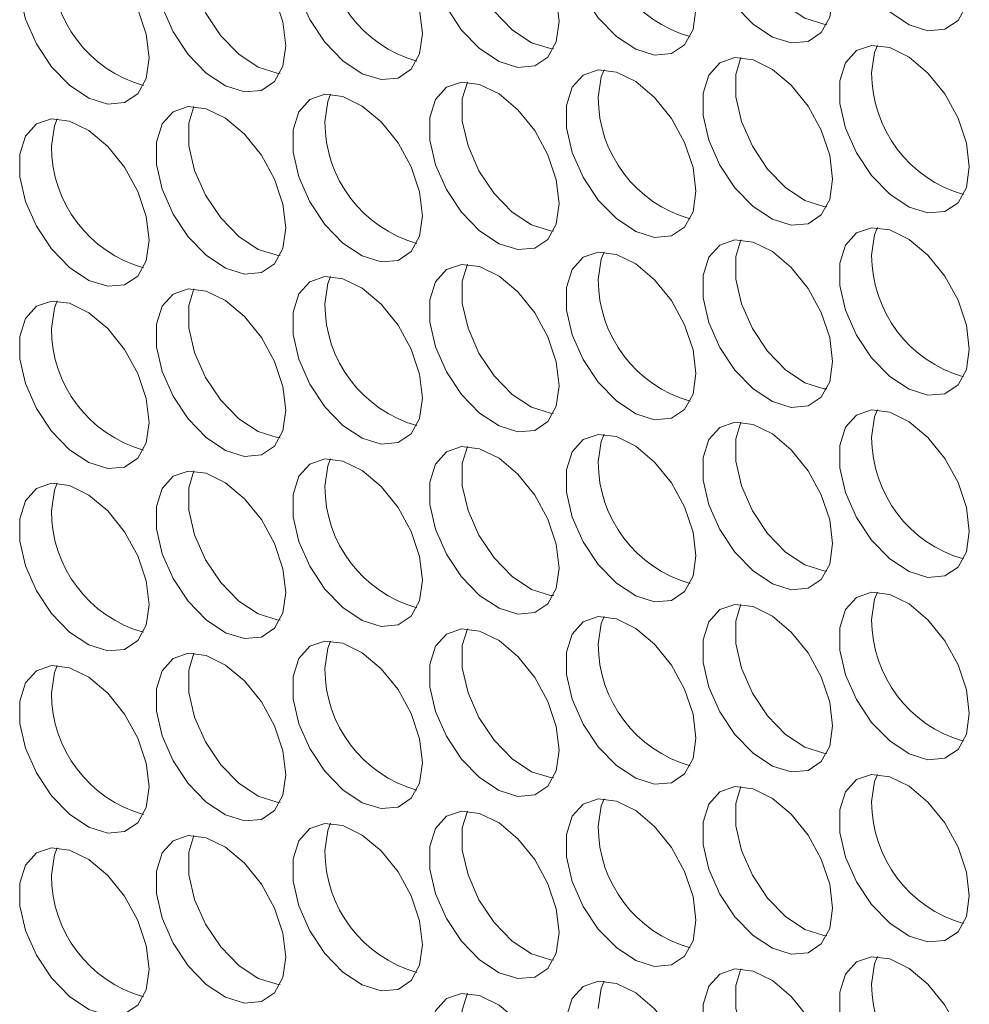
# Model space of a CAD drawing. Units: millimetres. Extents: x 110 to 4365, y 78 to 3023.
# Drawn here: x 3045 to 3086, y 2308 to 2351 of the extents above; entities that cross this region are included whole.
import ezdxf

# ---------------------------------------------------------------- set-up
doc = ezdxf.new("R2010")
doc.units = ezdxf.units.MM
doc.header["$LTSCALE"] = 15

msp = doc.modelspace()

# ---------------------------------------------------------------- linework, layer by layer
at = {"color": 7, "linetype": 'Continuous', "lineweight": 15, "flags": 128}
for points in [[(3086.116, 2352.227), (3085.99, 2353.262), (3085.625, 2354.351), (3085.051, 2355.395), (3084.321, 2356.304), (3083.499, 2356.995), (3082.658, 2357.407), (3081.873, 2357.505), (3081.214, 2357.278), (3080.739, 2356.748), (3080.491, 2355.961), (3080.491, 2354.988), (3080.739, 2353.914), (3081.214, 2352.835), (3081.873, 2351.848), (3082.658, 2351.039), (3083.499, 2350.481), (3084.321, 2350.223), (3085.051, 2350.288), (3085.625, 2350.671), (3085.99, 2351.337), (3086.116, 2352.227)], [(3080.176, 2351.696), (3080.051, 2352.731), (3079.685, 2353.819), (3079.111, 2354.864), (3078.381, 2355.772), (3077.559, 2356.464), (3076.719, 2356.876), (3075.934, 2356.973), (3075.275, 2356.747), (3074.8, 2356.217), (3074.551, 2355.43), (3074.551, 2354.456), (3074.8, 2353.382), (3075.275, 2352.304), (3075.934, 2351.316), (3076.719, 2350.508), (3077.559, 2349.949), (3078.381, 2349.692), (3079.111, 2349.757), (3079.685, 2350.139), (3080.051, 2350.806), (3080.176, 2351.696)], [(3076.184, 2356.977), (3075.965, 2356.246), (3075.965, 2355.273), (3076.214, 2354.199), (3076.689, 2353.12), (3077.348, 2352.133), (3078.133, 2351.324), (3078.974, 2350.766), (3079.795, 2350.508), (3079.926, 2350.496)], [(3074.237, 2351.164), (3074.111, 2352.2), (3073.745, 2353.288), (3073.172, 2354.333), (3072.442, 2355.241), (3071.62, 2355.932), (3070.779, 2356.345), (3069.994, 2356.442), (3069.335, 2356.216), (3068.86, 2355.685), (3068.611, 2354.899), (3068.611, 2353.925), (3068.86, 2352.851), (3069.335, 2351.773), (3069.994, 2350.785), (3070.779, 2349.976), (3071.62, 2349.418), (3072.442, 2349.16), (3073.172, 2349.226), (3073.745, 2349.608), (3074.111, 2350.274), (3074.237, 2351.164)], [(3068.297, 2350.633), (3068.171, 2351.668), (3067.806, 2352.757), (3067.232, 2353.801), (3066.502, 2354.71), (3065.68, 2355.401), (3064.839, 2355.813), (3064.054, 2355.911), (3063.395, 2355.684), (3062.92, 2355.154), (3062.672, 2354.367), (3062.672, 2353.394), (3062.92, 2352.32), (3063.395, 2351.241), (3064.054, 2350.254), (3064.839, 2349.445), (3065.68, 2348.887), (3066.502, 2348.629), (3067.232, 2348.694), (3067.806, 2349.077), (3068.171, 2349.743), (3068.297, 2350.633)], [(3064.305, 2355.915), (3064.086, 2355.184), (3064.086, 2354.21), (3064.334, 2353.136), (3064.809, 2352.058), (3065.469, 2351.07), (3066.253, 2350.261), (3067.094, 2349.703), (3067.916, 2349.445), (3068.046, 2349.434)], [(3062.357, 2350.102), (3062.232, 2351.137), (3061.866, 2352.225), (3061.292, 2353.27), (3060.562, 2354.178), (3059.74, 2354.87), (3058.899, 2355.282), (3058.115, 2355.38), (3057.455, 2355.153), (3056.981, 2354.623), (3056.732, 2353.836), (3056.732, 2352.862), (3056.981, 2351.789), (3057.455, 2350.71), (3058.115, 2349.722), (3058.899, 2348.914), (3059.74, 2348.356), (3060.562, 2348.098), (3061.292, 2348.163), (3061.866, 2348.546), (3062.232, 2349.212), (3062.357, 2350.102)], [(3056.418, 2349.57), (3056.292, 2350.606), (3055.926, 2351.694), (3055.353, 2352.739), (3054.622, 2353.647), (3053.801, 2354.338), (3052.96, 2354.751), (3052.175, 2354.848), (3051.516, 2354.622), (3051.041, 2354.092), (3050.792, 2353.305), (3050.792, 2352.331), (3051.041, 2351.257), (3051.516, 2350.179), (3052.175, 2349.191), (3052.96, 2348.382), (3053.801, 2347.824), (3054.622, 2347.566), (3055.353, 2347.632), (3055.926, 2348.014), (3056.292, 2348.68), (3056.418, 2349.57)], [(3052.426, 2354.852), (3052.207, 2354.121), (3052.207, 2353.147), (3052.455, 2352.074), (3052.93, 2350.995), (3053.589, 2350.007), (3054.374, 2349.199), (3055.215, 2348.641), (3056.037, 2348.383), (3056.167, 2348.371)], [(3050.478, 2349.039), (3050.352, 2350.074), (3049.986, 2351.163), (3049.413, 2352.207), (3048.683, 2353.116), (3047.861, 2353.807), (3047.02, 2354.22), (3046.235, 2354.317), (3045.576, 2354.09), (3045.101, 2353.56), (3044.853, 2352.773), (3044.853, 2351.8), (3045.101, 2350.726), (3045.576, 2349.647), (3046.235, 2348.66), (3047.02, 2347.851), (3047.861, 2347.293), (3048.683, 2347.035), (3049.413, 2347.1), (3049.986, 2347.483), (3050.352, 2348.149), (3050.478, 2349.039)], [(3086.116, 2344.307), (3085.99, 2345.342), (3085.625, 2346.43), (3085.051, 2347.475), (3084.321, 2348.383), (3083.499, 2349.074), (3082.658, 2349.487), (3081.873, 2349.584), (3081.214, 2349.358), (3080.739, 2348.828), (3080.491, 2348.041), (3080.491, 2347.067), (3080.739, 2345.993), (3081.214, 2344.915), (3081.873, 2343.927), (3082.658, 2343.118), (3083.499, 2342.56), (3084.321, 2342.302), (3085.051, 2342.368), (3085.625, 2342.75), (3085.99, 2343.416), (3086.116, 2344.307)], [(3081.873, 2348.389), (3081.999, 2349.279), (3082.124, 2349.588)], [(3080.176, 2343.775), (3080.051, 2344.81), (3079.685, 2345.899), (3079.111, 2346.944), (3078.381, 2347.852), (3077.559, 2348.543), (3076.719, 2348.956), (3075.934, 2349.053), (3075.275, 2348.827), (3074.8, 2348.296), (3074.551, 2347.509), (3074.551, 2346.536), (3074.8, 2345.462), (3075.275, 2344.383), (3075.934, 2343.396), (3076.719, 2342.587), (3077.559, 2342.029), (3078.381, 2341.771), (3079.111, 2341.836), (3079.685, 2342.219), (3080.051, 2342.885), (3080.176, 2343.775)], [(3076.184, 2349.057), (3075.965, 2348.326), (3075.965, 2347.352), (3076.214, 2346.278), (3076.689, 2345.2), (3077.348, 2344.212), (3078.133, 2343.404), (3078.974, 2342.845), (3079.795, 2342.588), (3079.926, 2342.576)], [(3074.237, 2343.244), (3074.111, 2344.279), (3073.745, 2345.368), (3073.172, 2346.412), (3072.442, 2347.321), (3071.62, 2348.012), (3070.779, 2348.424), (3069.994, 2348.522), (3069.335, 2348.295), (3068.86, 2347.765), (3068.611, 2346.978), (3068.611, 2346.005), (3068.86, 2344.931), (3069.335, 2343.852), (3069.994, 2342.865), (3070.779, 2342.056), (3071.62, 2341.498), (3072.442, 2341.24), (3073.172, 2341.305), (3073.745, 2341.688), (3074.111, 2342.354), (3074.237, 2343.244)], [(3069.994, 2347.326), (3070.12, 2348.216), (3070.245, 2348.525)], [(3068.297, 2342.713), (3068.171, 2343.748), (3067.806, 2344.836), (3067.232, 2345.881), (3066.502, 2346.789), (3065.68, 2347.48), (3064.839, 2347.893), (3064.054, 2347.99), (3063.395, 2347.764), (3062.92, 2347.234), (3062.672, 2346.447), (3062.672, 2345.473), (3062.92, 2344.399), (3063.395, 2343.321), (3064.054, 2342.333), (3064.839, 2341.524), (3065.68, 2340.966), (3066.502, 2340.709), (3067.232, 2340.774), (3067.806, 2341.156), (3068.171, 2341.822), (3068.297, 2342.713)], [(3064.305, 2347.994), (3064.086, 2347.263), (3064.086, 2346.29), (3064.334, 2345.216), (3064.809, 2344.137), (3065.469, 2343.15), (3066.253, 2342.341), (3067.094, 2341.783), (3067.916, 2341.525), (3068.046, 2341.513)], [(3062.357, 2342.181), (3062.232, 2343.217), (3061.866, 2344.305), (3061.292, 2345.35), (3060.562, 2346.258), (3059.74, 2346.949), (3058.899, 2347.362), (3058.115, 2347.459), (3057.455, 2347.233), (3056.981, 2346.702), (3056.732, 2345.915), (3056.732, 2344.942), (3056.981, 2343.868), (3057.455, 2342.79), (3058.115, 2341.802), (3058.899, 2340.993), (3059.74, 2340.435), (3060.562, 2340.177), (3061.292, 2340.242), (3061.866, 2340.625), (3062.232, 2341.291), (3062.357, 2342.181)], [(3058.115, 2346.263), (3058.24, 2347.154), (3058.365, 2347.463)], [(3056.418, 2341.65), (3056.292, 2342.685), (3055.926, 2343.774), (3055.353, 2344.818), (3054.622, 2345.727), (3053.801, 2346.418), (3052.96, 2346.83), (3052.175, 2346.928), (3051.516, 2346.701), (3051.041, 2346.171), (3050.792, 2345.384), (3050.792, 2344.411), (3051.041, 2343.337), (3051.516, 2342.258), (3052.175, 2341.271), (3052.96, 2340.462), (3053.801, 2339.904), (3054.622, 2339.646), (3055.353, 2339.711), (3055.926, 2340.094), (3056.292, 2340.76), (3056.418, 2341.65)], [(3052.426, 2346.932), (3052.207, 2346.201), (3052.207, 2345.227), (3052.455, 2344.153), (3052.93, 2343.075), (3053.589, 2342.087), (3054.374, 2341.278), (3055.215, 2340.72), (3056.037, 2340.462), (3056.167, 2340.451)], [(3050.478, 2341.119), (3050.352, 2342.154), (3049.986, 2343.242), (3049.413, 2344.287), (3048.683, 2345.195), (3047.861, 2345.887), (3047.02, 2346.299), (3046.235, 2346.396), (3045.576, 2346.17), (3045.101, 2345.64), (3044.853, 2344.853), (3044.853, 2343.879), (3045.101, 2342.805), (3045.576, 2341.727), (3046.235, 2340.739), (3047.02, 2339.931), (3047.861, 2339.372), (3048.683, 2339.115), (3049.413, 2339.18), (3049.986, 2339.563), (3050.352, 2340.229), (3050.478, 2341.119)], [(3046.235, 2345.201), (3046.361, 2346.091), (3046.486, 2346.4)], [(3086.116, 2336.386), (3085.99, 2337.421), (3085.625, 2338.51), (3085.051, 2339.554), (3084.321, 2340.463), (3083.499, 2341.154), (3082.658, 2341.567), (3081.873, 2341.664), (3081.214, 2341.437), (3080.739, 2340.907), (3080.491, 2340.12), (3080.491, 2339.147), (3080.739, 2338.073), (3081.214, 2336.994), (3081.873, 2336.007), (3082.658, 2335.198), (3083.499, 2334.64), (3084.321, 2334.382), (3085.051, 2334.447), (3085.625, 2334.83), (3085.99, 2335.496), (3086.116, 2336.386)], [(3081.873, 2340.468), (3081.999, 2341.358), (3082.124, 2341.668)], [(3080.176, 2335.855), (3080.051, 2336.89), (3079.685, 2337.978), (3079.111, 2339.023), (3078.381, 2339.931), (3077.559, 2340.623), (3076.719, 2341.035), (3075.934, 2341.133), (3075.275, 2340.906), (3074.8, 2340.376), (3074.551, 2339.589), (3074.551, 2338.615), (3074.8, 2337.542), (3075.275, 2336.463), (3075.934, 2335.475), (3076.719, 2334.667), (3077.559, 2334.109), (3078.381, 2333.851), (3079.111, 2333.916), (3079.685, 2334.299), (3080.051, 2334.965), (3080.176, 2335.855)], [(3076.184, 2341.136), (3075.965, 2340.405), (3075.965, 2339.432), (3076.214, 2338.358), (3076.689, 2337.279), (3077.348, 2336.292), (3078.133, 2335.483), (3078.974, 2334.925), (3079.795, 2334.667), (3079.926, 2334.655)], [(3074.237, 2335.323), (3074.111, 2336.359), (3073.745, 2337.447), (3073.172, 2338.492), (3072.442, 2339.4), (3071.62, 2340.091), (3070.779, 2340.504), (3069.994, 2340.601), (3069.335, 2340.375), (3068.86, 2339.845), (3068.611, 2339.058), (3068.611, 2338.084), (3068.86, 2337.01), (3069.335, 2335.932), (3069.994, 2334.944), (3070.779, 2334.135), (3071.62, 2333.577), (3072.442, 2333.319), (3073.172, 2333.385), (3073.745, 2333.767), (3074.111, 2334.433), (3074.237, 2335.323)], [(3069.994, 2339.406), (3070.12, 2340.296), (3070.245, 2340.605)], [(3068.297, 2334.792), (3068.171, 2335.827), (3067.806, 2336.916), (3067.232, 2337.961), (3066.502, 2338.869), (3065.68, 2339.56), (3064.839, 2339.973), (3064.054, 2340.07), (3063.395, 2339.843), (3062.92, 2339.313), (3062.672, 2338.526), (3062.672, 2337.553), (3062.92, 2336.479), (3063.395, 2335.4), (3064.054, 2334.413), (3064.839, 2333.604), (3065.68, 2333.046), (3066.502, 2332.788), (3067.232, 2332.853), (3067.806, 2333.236), (3068.171, 2333.902), (3068.297, 2334.792)], [(3064.305, 2340.074), (3064.086, 2339.343), (3064.086, 2338.369), (3064.334, 2337.295), (3064.809, 2336.217), (3065.469, 2335.229), (3066.253, 2334.42), (3067.094, 2333.862), (3067.916, 2333.604), (3068.046, 2333.593)], [(3062.357, 2334.261), (3062.232, 2335.296), (3061.866, 2336.384), (3061.292, 2337.429), (3060.562, 2338.338), (3059.74, 2339.029), (3058.899, 2339.441), (3058.115, 2339.539), (3057.455, 2339.312), (3056.981, 2338.782), (3056.732, 2337.995), (3056.732, 2337.021), (3056.981, 2335.948), (3057.455, 2334.869), (3058.115, 2333.882), (3058.899, 2333.073), (3059.74, 2332.515), (3060.562, 2332.257), (3061.292, 2332.322), (3061.866, 2332.705), (3062.232, 2333.371), (3062.357, 2334.261)], [(3058.115, 2338.343), (3058.24, 2339.233), (3058.365, 2339.542)], [(3056.418, 2333.73), (3056.292, 2334.765), (3055.926, 2335.853), (3055.353, 2336.898), (3054.622, 2337.806), (3053.801, 2338.497), (3052.96, 2338.91), (3052.175, 2339.007), (3051.516, 2338.781), (3051.041, 2338.251), (3050.792, 2337.464), (3050.792, 2336.49), (3051.041, 2335.416), (3051.516, 2334.338), (3052.175, 2333.35), (3052.96, 2332.541), (3053.801, 2331.983), (3054.622, 2331.725), (3055.353, 2331.791), (3055.926, 2332.173), (3056.292, 2332.839), (3056.418, 2333.73)], [(3052.426, 2339.011), (3052.207, 2338.28), (3052.207, 2337.307), (3052.455, 2336.233), (3052.93, 2335.154), (3053.589, 2334.167), (3054.374, 2333.358), (3055.215, 2332.8), (3056.037, 2332.542), (3056.167, 2332.53)], [(3046.235, 2337.28), (3046.361, 2338.17), (3046.486, 2338.48)], [(3050.478, 2333.198), (3050.352, 2334.233), (3049.986, 2335.322), (3049.413, 2336.367), (3048.683, 2337.275), (3047.861, 2337.966), (3047.02, 2338.379), (3046.235, 2338.476), (3045.576, 2338.25), (3045.101, 2337.719), (3044.853, 2336.932), (3044.853, 2335.959), (3045.101, 2334.885), (3045.576, 2333.806), (3046.235, 2332.819), (3047.02, 2332.01), (3047.861, 2331.452), (3048.683, 2331.194), (3049.413, 2331.259), (3049.986, 2331.642), (3050.352, 2332.308), (3050.478, 2333.198)], [(3086.116, 2328.466), (3085.99, 2329.501), (3085.625, 2330.589), (3085.051, 2331.634), (3084.321, 2332.542), (3083.499, 2333.233), (3082.658, 2333.646), (3081.873, 2333.743), (3081.214, 2333.517), (3080.739, 2332.987), (3080.491, 2332.2), (3080.491, 2331.226), (3080.739, 2330.152), (3081.214, 2329.074), (3081.873, 2328.086), (3082.658, 2327.278), (3083.499, 2326.719), (3084.321, 2326.462), (3085.051, 2326.527), (3085.625, 2326.909), (3085.99, 2327.575), (3086.116, 2328.466)], [(3081.873, 2332.548), (3081.999, 2333.438), (3082.124, 2333.747)], [(3080.176, 2327.934), (3080.051, 2328.97), (3079.685, 2330.058), (3079.111, 2331.103), (3078.381, 2332.011), (3077.559, 2332.702), (3076.719, 2333.115), (3075.934, 2333.212), (3075.275, 2332.986), (3074.8, 2332.455), (3074.551, 2331.669), (3074.551, 2330.695), (3074.8, 2329.621), (3075.275, 2328.543), (3075.934, 2327.555), (3076.719, 2326.746), (3077.559, 2326.188), (3078.381, 2325.93), (3079.111, 2325.996), (3079.685, 2326.378), (3080.051, 2327.044), (3080.176, 2327.934)], [(3076.184, 2333.216), (3075.965, 2332.485), (3075.965, 2331.511), (3076.214, 2330.438), (3076.689, 2329.359), (3077.348, 2328.371), (3078.133, 2327.563), (3078.974, 2327.005), (3079.795, 2326.747), (3079.926, 2326.735)], [(3074.237, 2327.403), (3074.111, 2328.438), (3073.745, 2329.527), (3073.172, 2330.571), (3072.442, 2331.48), (3071.62, 2332.171), (3070.779, 2332.583), (3069.994, 2332.681), (3069.335, 2332.454), (3068.86, 2331.924), (3068.611, 2331.137), (3068.611, 2330.164), (3068.86, 2329.09), (3069.335, 2328.011), (3069.994, 2327.024), (3070.779, 2326.215), (3071.62, 2325.657), (3072.442, 2325.399), (3073.172, 2325.464), (3073.745, 2325.847), (3074.111, 2326.513), (3074.237, 2327.403)], [(3069.994, 2331.485), (3070.12, 2332.375), (3070.245, 2332.685)], [(3068.297, 2326.872), (3068.171, 2327.907), (3067.806, 2328.995), (3067.232, 2330.04), (3066.502, 2330.948), (3065.68, 2331.64), (3064.839, 2332.052), (3064.054, 2332.15), (3063.395, 2331.923), (3062.92, 2331.393), (3062.672, 2330.606), (3062.672, 2329.632), (3062.92, 2328.559), (3063.395, 2327.48), (3064.054, 2326.492), (3064.839, 2325.684), (3065.68, 2325.125), (3066.502, 2324.868), (3067.232, 2324.933), (3067.806, 2325.316), (3068.171, 2325.982), (3068.297, 2326.872)], [(3064.305, 2332.153), (3064.086, 2331.422), (3064.086, 2330.449), (3064.334, 2329.375), (3064.809, 2328.296), (3065.469, 2327.309), (3066.253, 2326.5), (3067.094, 2325.942), (3067.916, 2325.684), (3068.046, 2325.672)], [(3062.357, 2326.34), (3062.232, 2327.376), (3061.866, 2328.464), (3061.292, 2329.509), (3060.562, 2330.417), (3059.74, 2331.108), (3058.899, 2331.521), (3058.115, 2331.618), (3057.455, 2331.392), (3056.981, 2330.861), (3056.732, 2330.075), (3056.732, 2329.101), (3056.981, 2328.027), (3057.455, 2326.949), (3058.115, 2325.961), (3058.899, 2325.152), (3059.74, 2324.594), (3060.562, 2324.336), (3061.292, 2324.402), (3061.866, 2324.784), (3062.232, 2325.45), (3062.357, 2326.34)], [(3058.115, 2330.422), (3058.24, 2331.313), (3058.365, 2331.622)], [(3056.418, 2325.809), (3056.292, 2326.844), (3055.926, 2327.933), (3055.353, 2328.977), (3054.622, 2329.886), (3053.801, 2330.577), (3052.96, 2330.99), (3052.175, 2331.087), (3051.516, 2330.86), (3051.041, 2330.33), (3050.792, 2329.543), (3050.792, 2328.57), (3051.041, 2327.496), (3051.516, 2326.417), (3052.175, 2325.43), (3052.96, 2324.621), (3053.801, 2324.063), (3054.622, 2323.805), (3055.353, 2323.87), (3055.926, 2324.253), (3056.292, 2324.919), (3056.418, 2325.809)], [(3052.426, 2331.091), (3052.207, 2330.36), (3052.207, 2329.386), (3052.455, 2328.312), (3052.93, 2327.234), (3053.589, 2326.246), (3054.374, 2325.437), (3055.215, 2324.879), (3056.037, 2324.621), (3056.167, 2324.61)], [(3050.478, 2325.278), (3050.352, 2326.313), (3049.986, 2327.401), (3049.413, 2328.446), (3048.683, 2329.354), (3047.861, 2330.046), (3047.02, 2330.458), (3046.235, 2330.556), (3045.576, 2330.329), (3045.101, 2329.799), (3044.853, 2329.012), (3044.853, 2328.038), (3045.101, 2326.965), (3045.576, 2325.886), (3046.235, 2324.898), (3047.02, 2324.09), (3047.861, 2323.532), (3048.683, 2323.274), (3049.413, 2323.339), (3049.986, 2323.722), (3050.352, 2324.388), (3050.478, 2325.278)], [(3046.235, 2329.36), (3046.361, 2330.25), (3046.486, 2330.559)], [(3086.116, 2320.545), (3085.99, 2321.58), (3085.625, 2322.669), (3085.051, 2323.714), (3084.321, 2324.622), (3083.499, 2325.313), (3082.658, 2325.726), (3081.873, 2325.823), (3081.214, 2325.597), (3080.739, 2325.066), (3080.491, 2324.279), (3080.491, 2323.306), (3080.739, 2322.232), (3081.214, 2321.153), (3081.873, 2320.166), (3082.658, 2319.357), (3083.499, 2318.799), (3084.321, 2318.541), (3085.051, 2318.606), (3085.625, 2318.989), (3085.99, 2319.655), (3086.116, 2320.545)], [(3081.873, 2324.627), (3081.999, 2325.517), (3082.124, 2325.827)], [(3080.176, 2320.014), (3080.051, 2321.049), (3079.685, 2322.138), (3079.111, 2323.182), (3078.381, 2324.091), (3077.559, 2324.782), (3076.719, 2325.194), (3075.934, 2325.292), (3075.275, 2325.065), (3074.8, 2324.535), (3074.551, 2323.748), (3074.551, 2322.774), (3074.8, 2321.701), (3075.275, 2320.622), (3075.934, 2319.635), (3076.719, 2318.826), (3077.559, 2318.268), (3078.381, 2318.01), (3079.111, 2318.075), (3079.685, 2318.458), (3080.051, 2319.124), (3080.176, 2320.014)], [(3076.184, 2325.295), (3075.965, 2324.564), (3075.965, 2323.591), (3076.214, 2322.517), (3076.689, 2321.438), (3077.348, 2320.451), (3078.133, 2319.642), (3078.974, 2319.084), (3079.795, 2318.826), (3079.926, 2318.814)], [(3074.237, 2319.483), (3074.111, 2320.518), (3073.745, 2321.606), (3073.172, 2322.651), (3072.442, 2323.559), (3071.62, 2324.25), (3070.779, 2324.663), (3069.994, 2324.76), (3069.335, 2324.534), (3068.86, 2324.004), (3068.611, 2323.217), (3068.611, 2322.243), (3068.86, 2321.169), (3069.335, 2320.091), (3069.994, 2319.103), (3070.779, 2318.294), (3071.62, 2317.736), (3072.442, 2317.478), (3073.172, 2317.544), (3073.745, 2317.926), (3074.111, 2318.592), (3074.237, 2319.483)], [(3069.994, 2323.565), (3070.12, 2324.455), (3070.245, 2324.764)], [(3068.297, 2318.951), (3068.171, 2319.987), (3067.806, 2321.075), (3067.232, 2322.12), (3066.502, 2323.028), (3065.68, 2323.719), (3064.839, 2324.132), (3064.054, 2324.229), (3063.395, 2324.003), (3062.92, 2323.472), (3062.672, 2322.685), (3062.672, 2321.712), (3062.92, 2320.638), (3063.395, 2319.559), (3064.054, 2318.572), (3064.839, 2317.763), (3065.68, 2317.205), (3066.502, 2316.947), (3067.232, 2317.012), (3067.806, 2317.395), (3068.171, 2318.061), (3068.297, 2318.951)], [(3064.305, 2324.233), (3064.086, 2323.502), (3064.086, 2322.528), (3064.334, 2321.454), (3064.809, 2320.376), (3065.469, 2319.388), (3066.253, 2318.58), (3067.094, 2318.021), (3067.916, 2317.764), (3068.046, 2317.752)], [(3062.357, 2318.42), (3062.232, 2319.455), (3061.866, 2320.544), (3061.292, 2321.588), (3060.562, 2322.497), (3059.74, 2323.188), (3058.899, 2323.6), (3058.115, 2323.698), (3057.455, 2323.471), (3056.981, 2322.941), (3056.732, 2322.154), (3056.732, 2321.181), (3056.981, 2320.107), (3057.455, 2319.028), (3058.115, 2318.041), (3058.899, 2317.232), (3059.74, 2316.674), (3060.562, 2316.416), (3061.292, 2316.481), (3061.866, 2316.864), (3062.232, 2317.53), (3062.357, 2318.42)], [(3058.115, 2322.502), (3058.24, 2323.392), (3058.365, 2323.701)], [(3056.418, 2317.889), (3056.292, 2318.924), (3055.926, 2320.012), (3055.353, 2321.057), (3054.622, 2321.965), (3053.801, 2322.656), (3052.96, 2323.069), (3052.175, 2323.166), (3051.516, 2322.94), (3051.041, 2322.41), (3050.792, 2321.623), (3050.792, 2320.649), (3051.041, 2319.575), (3051.516, 2318.497), (3052.175, 2317.509), (3052.96, 2316.701), (3053.801, 2316.142), (3054.622, 2315.885), (3055.353, 2315.95), (3055.926, 2316.332), (3056.292, 2316.998), (3056.418, 2317.889)], [(3052.426, 2323.17), (3052.207, 2322.439), (3052.207, 2321.466), (3052.455, 2320.392), (3052.93, 2319.313), (3053.589, 2318.326), (3054.374, 2317.517), (3055.215, 2316.959), (3056.037, 2316.701), (3056.167, 2316.689)], [(3050.478, 2317.357), (3050.352, 2318.393), (3049.986, 2319.481), (3049.413, 2320.526), (3048.683, 2321.434), (3047.861, 2322.125), (3047.02, 2322.538), (3046.235, 2322.635), (3045.576, 2322.409), (3045.101, 2321.878), (3044.853, 2321.092), (3044.853, 2320.118), (3045.101, 2319.044), (3045.576, 2317.966), (3046.235, 2316.978), (3047.02, 2316.169), (3047.861, 2315.611), (3048.683, 2315.353), (3049.413, 2315.419), (3049.986, 2315.801), (3050.352, 2316.467), (3050.478, 2317.357)], [(3046.235, 2321.439), (3046.361, 2322.33), (3046.486, 2322.639)], [(3086.116, 2312.625), (3085.99, 2313.66), (3085.625, 2314.748), (3085.051, 2315.793), (3084.321, 2316.701), (3083.499, 2317.393), (3082.658, 2317.805), (3081.873, 2317.903), (3081.214, 2317.676), (3080.739, 2317.146), (3080.491, 2316.359), (3080.491, 2315.385), (3080.739, 2314.312), (3081.214, 2313.233), (3081.873, 2312.245), (3082.658, 2311.437), (3083.499, 2310.879), (3084.321, 2310.621), (3085.051, 2310.686), (3085.625, 2311.069), (3085.99, 2311.735), (3086.116, 2312.625)], [(3081.873, 2316.707), (3081.999, 2317.597), (3082.124, 2317.906)], [(3080.176, 2312.093), (3080.051, 2313.129), (3079.685, 2314.217), (3079.111, 2315.262), (3078.381, 2316.17), (3077.559, 2316.861), (3076.719, 2317.274), (3075.934, 2317.371), (3075.275, 2317.145), (3074.8, 2316.615), (3074.551, 2315.828), (3074.551, 2314.854), (3074.8, 2313.78), (3075.275, 2312.702), (3075.934, 2311.714), (3076.719, 2310.905), (3077.559, 2310.347), (3078.381, 2310.089), (3079.111, 2310.155), (3079.685, 2310.537), (3080.051, 2311.203), (3080.176, 2312.093)], [(3076.184, 2317.375), (3075.965, 2316.644), (3075.965, 2315.67), (3076.214, 2314.597), (3076.689, 2313.518), (3077.348, 2312.53), (3078.133, 2311.722), (3078.974, 2311.164), (3079.795, 2310.906), (3079.926, 2310.894)], [(3074.237, 2311.562), (3074.111, 2312.597), (3073.745, 2313.686), (3073.172, 2314.73), (3072.442, 2315.639), (3071.62, 2316.33), (3070.779, 2316.743), (3069.994, 2316.84), (3069.335, 2316.613), (3068.86, 2316.083), (3068.611, 2315.296), (3068.611, 2314.323), (3068.86, 2313.249), (3069.335, 2312.17), (3069.994, 2311.183), (3070.779, 2310.374), (3071.62, 2309.816), (3072.442, 2309.558), (3073.172, 2309.623), (3073.745, 2310.006), (3074.111, 2310.672), (3074.237, 2311.562)], [(3069.994, 2315.644), (3070.12, 2316.534), (3070.245, 2316.844)], [(3068.297, 2311.031), (3068.171, 2312.066), (3067.806, 2313.154), (3067.232, 2314.199), (3066.502, 2315.108), (3065.68, 2315.799), (3064.839, 2316.211), (3064.054, 2316.309), (3063.395, 2316.082), (3062.92, 2315.552), (3062.672, 2314.765), (3062.672, 2313.791), (3062.92, 2312.718), (3063.395, 2311.639), (3064.054, 2310.651), (3064.839, 2309.843), (3065.68, 2309.285), (3066.502, 2309.027), (3067.232, 2309.092), (3067.806, 2309.475), (3068.171, 2310.141), (3068.297, 2311.031)], [(3064.305, 2316.312), (3064.086, 2315.581), (3064.086, 2314.608), (3064.334, 2313.534), (3064.809, 2312.455), (3065.469, 2311.468), (3066.253, 2310.659), (3067.094, 2310.101), (3067.916, 2309.843), (3068.046, 2309.831)], [(3062.357, 2310.5), (3062.232, 2311.535), (3061.866, 2312.623), (3061.292, 2313.668), (3060.562, 2314.576), (3059.74, 2315.267), (3058.899, 2315.68), (3058.115, 2315.777), (3057.455, 2315.551), (3056.981, 2315.021), (3056.732, 2314.234), (3056.732, 2313.26), (3056.981, 2312.186), (3057.455, 2311.108), (3058.115, 2310.12), (3058.899, 2309.311), (3059.74, 2308.753), (3060.562, 2308.495), (3061.292, 2308.561), (3061.866, 2308.943), (3062.232, 2309.609), (3062.357, 2310.5)], [(3058.115, 2314.582), (3058.24, 2315.472), (3058.365, 2315.781)], [(3056.418, 2309.968), (3056.292, 2311.003), (3055.926, 2312.092), (3055.353, 2313.137), (3054.622, 2314.045), (3053.801, 2314.736), (3052.96, 2315.149), (3052.175, 2315.246), (3051.516, 2315.02), (3051.041, 2314.489), (3050.792, 2313.702), (3050.792, 2312.729), (3051.041, 2311.655), (3051.516, 2310.576), (3052.175, 2309.589), (3052.96, 2308.78), (3053.801, 2308.222), (3054.622, 2307.964), (3055.353, 2308.029), (3055.926, 2308.412), (3056.292, 2309.078), (3056.418, 2309.968)], [(3052.426, 2315.25), (3052.207, 2314.519), (3052.207, 2313.545), (3052.455, 2312.471), (3052.93, 2311.393), (3053.589, 2310.405), (3054.374, 2309.596), (3055.215, 2309.038), (3056.037, 2308.781), (3056.167, 2308.769)], [(3050.478, 2309.437), (3050.352, 2310.472), (3049.986, 2311.561), (3049.413, 2312.605), (3048.683, 2313.514), (3047.861, 2314.205), (3047.02, 2314.617), (3046.235, 2314.715), (3045.576, 2314.488), (3045.101, 2313.958), (3044.853, 2313.171), (3044.853, 2312.198), (3045.101, 2311.124), (3045.576, 2310.045), (3046.235, 2309.058), (3047.02, 2308.249), (3047.861, 2307.691), (3048.683, 2307.433), (3049.413, 2307.498), (3049.986, 2307.881), (3050.352, 2308.547), (3050.478, 2309.437)], [(3046.235, 2313.519), (3046.361, 2314.409), (3046.486, 2314.718)], [(3086.116, 2304.704), (3085.99, 2305.74), (3085.625, 2306.828), (3085.051, 2307.873), (3084.321, 2308.781), (3083.499, 2309.472), (3082.658, 2309.885), (3081.873, 2309.982), (3081.214, 2309.756), (3080.739, 2309.225), (3080.491, 2308.439), (3080.491, 2307.465), (3080.739, 2306.391), (3081.214, 2305.313), (3081.873, 2304.325), (3082.658, 2303.516), (3083.499, 2302.958), (3084.321, 2302.7), (3085.051, 2302.765), (3085.625, 2303.148), (3085.99, 2303.814), (3086.116, 2304.704)], [(3081.873, 2308.786), (3081.999, 2309.677), (3082.124, 2309.986)], [(3080.176, 2304.173), (3080.051, 2305.208), (3079.685, 2306.297), (3079.111, 2307.341), (3078.381, 2308.25), (3077.559, 2308.941), (3076.719, 2309.353), (3075.934, 2309.451), (3075.275, 2309.224), (3074.8, 2308.694), (3074.551, 2307.907), (3074.551, 2306.934), (3074.8, 2305.86), (3075.275, 2304.781), (3075.934, 2303.794), (3076.719, 2302.985), (3077.559, 2302.427), (3078.381, 2302.169), (3079.111, 2302.234), (3079.685, 2302.617), (3080.051, 2303.283), (3080.176, 2304.173)], [(3076.184, 2309.455), (3075.965, 2308.724), (3075.965, 2307.75), (3076.214, 2306.676), (3076.689, 2305.598), (3077.348, 2304.61), (3078.133, 2303.801), (3078.974, 2303.243), (3079.795, 2302.985), (3079.926, 2302.974)], [(3074.237, 2303.642), (3074.111, 2304.677), (3073.745, 2305.765), (3073.172, 2306.81), (3072.442, 2307.718), (3071.62, 2308.41), (3070.779, 2308.822), (3069.994, 2308.919), (3069.335, 2308.693), (3068.86, 2308.163), (3068.611, 2307.376), (3068.611, 2306.402), (3068.86, 2305.328), (3069.335, 2304.25), (3069.994, 2303.262), (3070.779, 2302.454), (3071.62, 2301.895), (3072.442, 2301.638), (3073.172, 2301.703), (3073.745, 2302.086), (3074.111, 2302.752), (3074.237, 2303.642)], [(3069.994, 2307.724), (3070.12, 2308.614), (3070.245, 2308.923)], [(3068.297, 2303.11), (3068.171, 2304.146), (3067.806, 2305.234), (3067.232, 2306.279), (3066.502, 2307.187), (3065.68, 2307.878), (3064.839, 2308.291), (3064.054, 2308.388), (3063.395, 2308.162), (3062.92, 2307.631), (3062.672, 2306.845), (3062.672, 2305.871), (3062.92, 2304.797), (3063.395, 2303.719), (3064.054, 2302.731), (3064.839, 2301.922), (3065.68, 2301.364), (3066.502, 2301.106), (3067.232, 2301.172), (3067.806, 2301.554), (3068.171, 2302.22), (3068.297, 2303.11)], [(3064.305, 2308.392), (3064.086, 2307.661), (3064.086, 2306.687), (3064.334, 2305.614), (3064.809, 2304.535), (3065.469, 2303.547), (3066.253, 2302.739), (3067.094, 2302.181), (3067.916, 2301.923), (3068.046, 2301.911)]]:
    msp.add_lwpolyline(points, dxfattribs=at)
at = {"color": 7, "linetype": 'Continuous', "lineweight": 15}
for centre, start, end in [((3075.48, 2355.244), 179.9701, 254.1973), ((3063.601, 2354.181), 179.9696, 254.1977), ((3051.721, 2353.118), 179.9701, 254.1974), ((3087.359, 2348.386), 179.9701, 254.1973), ((3075.48, 2347.323), 179.9701, 254.1973), ((3063.601, 2346.26), 179.9696, 254.1977), ((3051.721, 2345.198), 179.9701, 254.1974), ((3087.359, 2340.465), 179.9701, 254.1973), ((3075.48, 2339.403), 179.9701, 254.1973), ((3063.601, 2338.34), 179.9696, 254.1977), ((3051.721, 2337.277), 179.9701, 254.1974), ((3087.359, 2332.545), 179.9701, 254.1973), ((3075.48, 2331.482), 179.9701, 254.1973), ((3063.601, 2330.42), 179.9696, 254.1977), ((3051.721, 2329.357), 179.9701, 254.1973), ((3087.359, 2324.624), 179.9701, 254.1973), ((3075.48, 2323.562), 179.9701, 254.1973), ((3063.601, 2322.499), 179.9696, 254.1977), ((3051.721, 2321.437), 179.9701, 254.1974), ((3087.359, 2316.704), 179.9701, 254.1973), ((3075.48, 2315.641), 179.9702, 254.1973), ((3063.601, 2314.579), 179.9696, 254.1977), ((3051.721, 2313.516), 179.9701, 254.1974), ((3087.359, 2308.783), 179.9701, 254.1972)]:
    msp.add_arc(centre, 5.486, start, end, dxfattribs=at)

doc.saveas('drawing.dxf')
